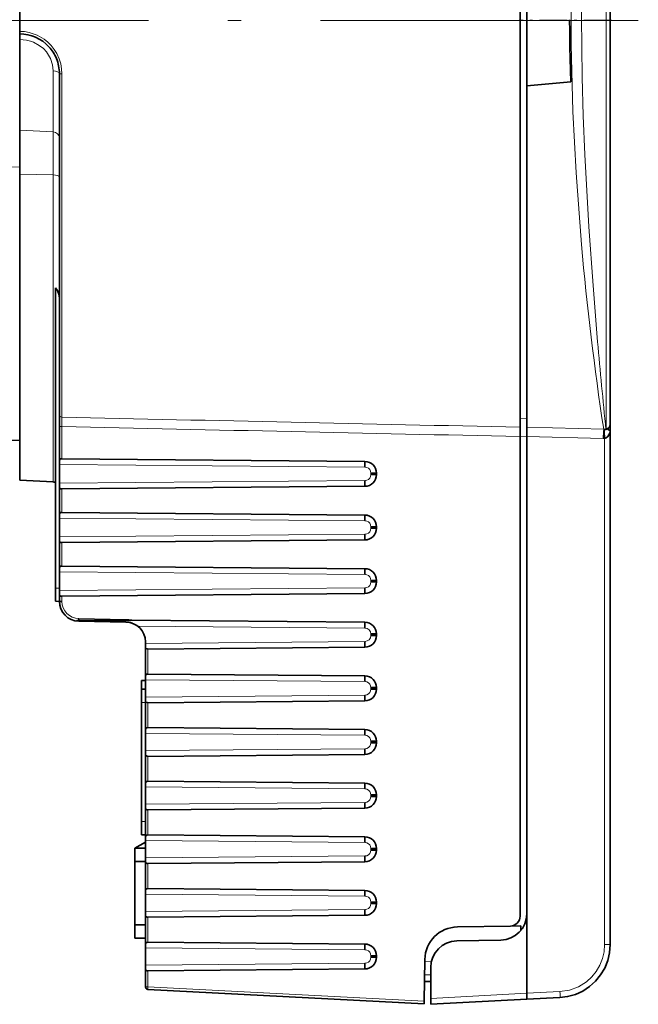
# Model space of a CAD drawing. Extents: x 0 to 420, y 0 to 297.
# Drawn here: x 328 to 351, y 140 to 177 of the extents above; entities that cross this region are included whole.
import ezdxf

# ---------------------------------------------------------------- set-up
doc = ezdxf.new("R2010")
doc.units = 0
doc.linetypes.add('DASHDOT', pattern=[18.5, 12, -3, 0.5, -3])

msp = doc.modelspace()

# ---------------------------------------------------------------- linework, layer by layer
at = {"color": 7, "lineweight": 35}
for p, q in [((346.936768, 192.596527), (346.936768, 161.79892)), ((350.336731, 189.05217), (350.336731, 161.887665)), ((347.186707, 174.692627), (347.186707, 179.985931)), ((328.036774, 177.563843), (328.036774, 176.747452)), ((328.036774, 176.649429), (328.036774, 176.747452)), ((328.036774, 176.439362), (328.036774, 176.649429)), ((328.036774, 176.439362), (328.036774, 173.014374)), ((329.536774, 175.149429), (329.536774, 162.249786)), ((347.186707, 174.692627), (348.853851, 174.838486)), ((347.186707, 174.692627), (347.186707, 161.801056)), ((328.036774, 171.352493), (328.036774, 173.014374)), ((328.036774, 171.352493), (328.036774, 159.802383)), ((329.38678, 155.725677), (329.38678, 167.057678)), ((329.536774, 161.823898), (329.536774, 162.249786)), ((329.536774, 160.508347), (329.536774, 161.823898)), ((346.936768, 161.79892), (346.936768, 161.450027)), ((347.186707, 161.451324), (347.186707, 161.801056)), ((350.336731, 161.887665), (350.336731, 161.880524)), ((350.336731, 161.880524), (350.336731, 161.653854)), ((346.936768, 143.337982), (346.936768, 161.450027)), ((347.186707, 143.426849), (347.186707, 161.451324)), ((350.1091, 161.718781), (350.177124, 161.712845)), ((350.336761, 161.655365), (350.336731, 161.658752)), ((350.336731, 161.653854), (350.336731, 142.259491)), ((350.336792, 161.649658), (350.336853, 161.655365)), ((350.336853, 161.655319), (350.336792, 161.649612)), ((328.036774, 161.30954), (315.820923, 160.882965)), ((329.536774, 160.508347), (329.536774, 160.391754)), ((329.536774, 160.391754), (329.536774, 159.682098)), ((329.631531, 160.606583), (341.072235, 160.506729)), ((341.508789, 160.066055), (341.299866, 160.066055)), ((341.508789, 160.007797), (341.299866, 160.007797)), ((341.508789, 160.066055), (341.508789, 160.007797)), ((328.036774, 159.802383), (329.299866, 159.736191)), ((329.536774, 158.483353), (329.536774, 159.565506)), ((341.072235, 159.567123), (329.631531, 159.46727)), ((329.536774, 158.483353), (329.536774, 158.366745)), ((329.631531, 158.581589), (341.072235, 158.481735)), ((329.536774, 158.366745), (329.536774, 157.657104)), ((341.508789, 158.041046), (341.299866, 158.041046)), ((341.508789, 158.041046), (341.508789, 157.982803)), ((341.508789, 157.982803), (341.299866, 157.982803)), ((329.536774, 156.458344), (329.536774, 157.540497)), ((341.072235, 157.542114), (329.631531, 157.442261)), ((329.631531, 156.55658), (341.072235, 156.456726)), ((329.536774, 156.458344), (329.536774, 156.341751)), ((329.536774, 156.341751), (329.536774, 155.632095)), ((341.508789, 156.016052), (341.299866, 156.016052)), ((341.508789, 155.957794), (341.299866, 155.957794)), ((341.508789, 156.016052), (341.508789, 155.957794)), ((329.38678, 155.225754), (329.38678, 155.725677)), ((329.536774, 155.223129), (329.536774, 155.515503)), ((341.072235, 155.51712), (329.631531, 155.417267)), ((329.536774, 155.223129), (329.38678, 155.225754)), ((329.536774, 155.223129), (329.631531, 155.223129)), ((332.049866, 154.442245), (330.273682, 154.473251)), ((332.268829, 154.50856), (332.046082, 154.5065)), ((332.268829, 154.50856), (341.072235, 154.431732)), ((341.508789, 153.991058), (341.299866, 153.991058)), ((341.508789, 153.9328), (341.299866, 153.9328)), ((341.508789, 153.991058), (341.508789, 153.9328)), ((332.786774, 153.635468), (332.786774, 153.692352)), ((332.786774, 153.518875), (332.786774, 153.635468)), ((332.786774, 152.379974), (332.786774, 153.518875)), ((341.072235, 153.492126), (332.881531, 153.420639)), ((332.881531, 152.47821), (341.072235, 152.406723)), ((332.63678, 152.231888), (332.786774, 152.237137)), ((332.63678, 151.901917), (332.63678, 152.231888)), ((332.786774, 151.610458), (332.786774, 152.263397)), ((332.63678, 151.901901), (332.786774, 151.907135)), ((332.63678, 151.402191), (332.63678, 151.901901)), ((341.508789, 151.966049), (341.299866, 151.966049)), ((341.508789, 151.907791), (341.299866, 151.907791)), ((341.508789, 151.966049), (341.508789, 151.907791)), ((332.63678, 146.912064), (332.63678, 151.402191)), ((332.786774, 151.493881), (332.786774, 151.610458)), ((332.786774, 150.35498), (332.786774, 151.493881)), ((341.072235, 151.467117), (332.881531, 151.39563)), ((332.786774, 149.585464), (332.786774, 150.238388)), ((332.881531, 150.453217), (341.072235, 150.381729)), ((341.508789, 149.941055), (341.299866, 149.941055)), ((341.508789, 149.882797), (341.299866, 149.882797)), ((341.508789, 149.941055), (341.508789, 149.882797)), ((332.786774, 149.468872), (332.786774, 149.585464)), ((332.786774, 148.329971), (332.786774, 149.468872)), ((341.072235, 149.442123), (332.881531, 149.370636)), ((332.881531, 148.428223), (341.072235, 148.356735)), ((332.786774, 147.560455), (332.786774, 148.213394)), ((341.508789, 147.916046), (341.299866, 147.916046)), ((341.508789, 147.857803), (341.299866, 147.857803)), ((341.508789, 147.916046), (341.508789, 147.857803)), ((332.786774, 147.443878), (332.786774, 147.560455)), ((332.786774, 146.304977), (332.786774, 147.443878)), ((341.072235, 147.417114), (332.881531, 147.345627)), ((332.63678, 146.412369), (332.63678, 146.912064)), ((332.786804, 146.128723), (332.38678, 145.897781)), ((332.786774, 146.407135), (332.63678, 146.412369)), ((332.786774, 145.535461), (332.786774, 146.188385)), ((332.881531, 146.403214), (341.072235, 146.331726)), ((332.38678, 145.897781), (332.786804, 145.901276)), ((332.38678, 145.397766), (332.38678, 145.897781)), ((341.508789, 145.891052), (341.299866, 145.891052)), ((341.508789, 145.832794), (341.299866, 145.832794)), ((341.508789, 145.891052), (341.508789, 145.832794)), ((332.786804, 145.40126), (332.38678, 145.397766)), ((332.38678, 145.397766), (332.38678, 143.007797)), ((332.786774, 145.418884), (332.786774, 145.535461)), ((332.786774, 144.279968), (332.786774, 145.418884)), ((341.072235, 145.39212), (332.881531, 145.320633)), ((332.881531, 144.37822), (341.072235, 144.306732)), ((332.786774, 143.510468), (332.786774, 144.163391)), ((341.508789, 143.866058), (341.299866, 143.866058)), ((341.508789, 143.8078), (341.299866, 143.8078)), ((341.508789, 143.866058), (341.508789, 143.8078)), ((332.786774, 143.393875), (332.786774, 143.510468)), ((332.786774, 142.254974), (332.786774, 143.393875)), ((341.072235, 143.367126), (332.881531, 143.295639)), ((347.186707, 143.426849), (347.186707, 140.42157)), ((332.38678, 143.007797), (332.786804, 143.004303)), ((332.38678, 142.507782), (332.38678, 143.007797)), ((344.564728, 142.92807), (346.568329, 142.963043)), ((346.95874, 142.969849), (346.568329, 142.963043)), ((346.95874, 142.79126), (346.95874, 142.969849)), ((332.786804, 142.504288), (332.38678, 142.507782)), ((344.544281, 142.398026), (346.204163, 142.427002)), ((332.786774, 141.485458), (332.786774, 142.138397)), ((332.881531, 142.35321), (341.072235, 142.281723)), ((332.786774, 141.755676), (332.786591, 141.761505)), ((341.508789, 141.841049), (341.299866, 141.841049)), ((341.508789, 141.782806), (341.299866, 141.782806)), ((341.508789, 141.841049), (341.508789, 141.782806)), ((343.336731, 141.700073), (343.309143, 140.119934)), ((332.786774, 141.368881), (332.786774, 141.485458)), ((332.786774, 140.666412), (332.786774, 141.368881)), ((341.072235, 141.342117), (332.881531, 141.27063)), ((343.561707, 141.398178), (343.561707, 140.231598)), ((343.307404, 140.020157), (332.881531, 140.566559)), ((343.322083, 140.861938), (343.561737, 140.866119)), ((343.561707, 140.0065), (343.561707, 140.231598)), ((347.190643, 140.196686), (343.561707, 140.0065)), ((348.441406, 140.262238), (347.190643, 140.196686)), ((343.309143, 140.119934), (343.307404, 140.020157))]:
    msp.add_line(p, q, dxfattribs=at)
at = {"color": 7, "lineweight": 13}
for p, q in [((350.190094, 161.744156), (350.185028, 189.164307)), ((329.299866, 175.253555), (329.299866, 172.953491)), ((329.631531, 162.178802), (329.631531, 175.139847)), ((329.299866, 172.953491), (328.036774, 173.014374)), ((329.299866, 171.330338), (329.299866, 172.953491)), ((328.036774, 171.635864), (315.820923, 171.362289)), ((329.299866, 171.330338), (328.036774, 171.352493)), ((329.299866, 171.330338), (329.299866, 159.736191)), ((329.631531, 162.178802), (329.631531, 161.823898)), ((346.936768, 162.128586), (347.186707, 162.141479)), ((329.536774, 161.823898), (329.631531, 161.823898)), ((329.631531, 161.823898), (329.631531, 160.606583)), ((347.186707, 161.801056), (350.092834, 161.721161)), ((347.186737, 161.448013), (346.936768, 161.435516)), ((350.075409, 161.369308), (347.186707, 161.451324)), ((350.092834, 161.721268), (350.1091, 161.718719)), ((350.123505, 142.259491), (350.123505, 161.3703)), ((341.076813, 160.291046), (329.536774, 160.391754)), ((341.299866, 160.007797), (341.299866, 160.066055)), ((329.536774, 159.682098), (341.076813, 159.782806)), ((329.631531, 159.46727), (329.631531, 158.581589)), ((341.076813, 158.266037), (329.536774, 158.366745)), ((341.299866, 157.982803), (341.299866, 158.041046)), ((329.536774, 157.657104), (341.076813, 157.757812)), ((329.631531, 157.442261), (329.631531, 156.55658)), ((341.076813, 156.241043), (329.536774, 156.341751)), ((341.299866, 155.957794), (341.299866, 156.016052)), ((329.38678, 155.725677), (329.536774, 155.723053)), ((329.536774, 155.632095), (341.076813, 155.732803)), ((329.631531, 155.417267), (329.631531, 155.223129)), ((330.270203, 154.573227), (332.046387, 154.542221)), ((341.076813, 154.216049), (332.488586, 154.290985)), ((341.299866, 153.9328), (341.299866, 153.991058)), ((332.786774, 153.635468), (341.076813, 153.707809)), ((332.881531, 153.420639), (332.881531, 152.47821)), ((341.076813, 152.19104), (332.786774, 152.263397)), ((341.299866, 151.907791), (341.299866, 151.966049)), ((332.786774, 151.40744), (332.63678, 151.402191)), ((332.786774, 151.610458), (341.076813, 151.6828)), ((332.881531, 151.39563), (332.881531, 150.453217)), ((341.076813, 150.166046), (332.786774, 150.238388)), ((341.299866, 149.882797), (341.299866, 149.941055)), ((332.786774, 149.585464), (341.076813, 149.657806)), ((332.881531, 149.370636), (332.881531, 148.428223)), ((341.076813, 148.141037), (332.786774, 148.213394)), ((332.786774, 147.560455), (341.076813, 147.632812)), ((341.299866, 147.857803), (341.299866, 147.916046)), ((332.881531, 147.345627), (332.881531, 146.403214)), ((332.63678, 146.912064), (332.786774, 146.90683)), ((341.076813, 146.116043), (332.786774, 146.188385)), ((341.299866, 145.832794), (341.299866, 145.891052)), ((332.786774, 145.535461), (341.076813, 145.607803)), ((332.881531, 145.320633), (332.881531, 144.37822)), ((341.076813, 144.091049), (332.786774, 144.163391)), ((332.786774, 143.510468), (341.076813, 143.582809)), ((341.299866, 143.8078), (341.299866, 143.866058)), ((332.881531, 143.295639), (332.881531, 142.35321)), ((341.076813, 142.06604), (332.786774, 142.138397)), ((350.123505, 142.259491), (350.336731, 142.259491)), ((341.299866, 141.782806), (341.299866, 141.841049)), ((332.786774, 141.485458), (341.076813, 141.5578)), ((343.335266, 141.616196), (343.586792, 141.620697)), ((332.881531, 141.27063), (332.881531, 140.666412)), ((343.561737, 141.12001), (343.326538, 141.115799)), ((332.786774, 140.666412), (332.881531, 140.666412)), ((332.881531, 140.666412), (343.309143, 140.119934)), ((343.561707, 140.231598), (347.186707, 140.42157)), ((347.186737, 140.421173), (348.441406, 140.486923))]:
    msp.add_line(p, q, dxfattribs=at)
at = {"color": 7, "linetype": 'DASHDOT', "lineweight": 13}
msp.add_line((351.399231, 177.161926), (300.84903, 177.161926), dxfattribs=at)
at = {"color": 7, "linetype": 'DASHDOT', "lineweight": 13, "ltscale": 0.087194}
msp.add_line((350.38385, 177.168457), (346.896088, 177.168457), dxfattribs=at)
at = {"color": 7, "lineweight": 13}
for points in [[(349.86377, 165.023392), (349.689728, 167.15686), (349.53479, 169.360352), (349.382111, 172.096405), (349.321503, 173.551758), (349.277618, 175.020721), (349.252655, 177.280853), (349.286774, 179.540924), (349.336548, 181.041443), (349.481171, 183.96936), (349.600983, 185.831345), (349.736115, 187.650803), (349.949799, 190.163773), (350.177246, 192.522293)], [(348.862915, 177.097305), (348.885651, 179.000305), (348.949738, 180.908844), (349.090698, 183.426697), (349.299988, 186.024506), (349.521332, 188.181351), (349.64978, 189.278229)], [(349.253052, 168.697205), (349.049194, 171.408203), (348.931946, 173.715118), (348.867554, 176.247116), (348.862915, 177.097305)], [(328.036774, 176.747452), (328.217896, 176.736511), (328.393127, 176.705841), (328.701111, 176.599945), (328.959045, 176.449768), (329.100494, 176.336075), (329.222595, 176.213242), (329.340698, 176.06398), (329.436432, 175.909286), (329.525269, 175.71582), (329.586578, 175.518158), (329.620422, 175.329483), (329.631531, 175.139847)], [(329.299866, 175.253555), (329.275238, 175.487732), (329.195038, 175.728836), (329.130005, 175.850372), (329.043884, 175.972351), (328.930176, 176.095245), (328.777771, 176.217377), (328.551605, 176.339508), (328.444061, 176.378754), (328.288422, 176.417542), (328.036774, 176.439362)], [(341.299866, 160.066055), (341.289124, 160.135651), (341.256622, 160.197769), (341.207123, 160.247421), (341.145233, 160.280075), (341.076813, 160.291046)], [(341.076813, 159.782806), (341.146332, 159.794144), (341.20816, 159.827194), (341.257385, 159.877106), (341.28949, 159.939285), (341.299866, 160.007797)], [(341.299866, 158.041046), (341.289124, 158.110641), (341.256622, 158.17276), (341.207123, 158.222412), (341.145233, 158.255081), (341.076813, 158.266037)], [(341.076813, 157.757812), (341.146332, 157.769135), (341.20816, 157.8022), (341.257385, 157.852112), (341.28949, 157.914291), (341.299866, 157.982803)], [(341.299866, 156.016052), (341.289124, 156.085648), (341.256622, 156.147766), (341.207123, 156.197418), (341.145233, 156.230087), (341.076813, 156.241043)], [(341.076813, 155.732803), (341.146332, 155.744141), (341.20816, 155.777191), (341.257385, 155.827118), (341.28949, 155.889282), (341.299866, 155.957794)], [(341.299866, 151.966049), (341.289124, 152.035645), (341.256622, 152.097763), (341.207123, 152.147415), (341.145233, 152.180084), (341.076813, 152.19104)], [(341.076813, 151.6828), (341.146332, 151.694138), (341.20816, 151.727188), (341.257385, 151.777115), (341.28949, 151.839279), (341.299866, 151.907791)], [(341.299866, 149.941055), (341.289124, 150.010651), (341.256622, 150.072769), (341.207123, 150.122421), (341.145233, 150.155075), (341.076813, 150.166046)], [(341.076813, 149.657806), (341.146332, 149.669144), (341.20816, 149.702194), (341.257385, 149.752106), (341.28949, 149.814285), (341.299866, 149.882797)], [(341.299866, 147.916046), (341.289124, 147.985641), (341.256622, 148.04776), (341.207123, 148.097412), (341.145233, 148.130081), (341.076813, 148.141037)], [(341.076813, 147.632812), (341.146332, 147.644135), (341.20816, 147.6772), (341.257385, 147.727112), (341.28949, 147.789291), (341.299866, 147.857803)], [(341.299866, 145.891052), (341.289124, 145.960648), (341.256622, 146.022766), (341.207123, 146.072418), (341.145233, 146.105087), (341.076813, 146.116043)], [(341.076813, 145.607803), (341.146332, 145.619141), (341.20816, 145.652191), (341.257385, 145.702118), (341.28949, 145.764282), (341.299866, 145.832794)], [(341.299866, 143.866058), (341.289124, 143.935638), (341.256622, 143.997772), (341.207123, 144.047424), (341.145233, 144.080078), (341.076813, 144.091049)], [(341.076813, 143.582809), (341.146332, 143.594131), (341.20816, 143.627197), (341.257385, 143.677109), (341.28949, 143.739288), (341.299866, 143.8078)], [(341.299866, 141.841049), (341.289124, 141.910645), (341.256622, 141.972763), (341.207123, 142.022415), (341.145233, 142.055084), (341.076813, 142.06604)], [(348.441406, 140.486923), (348.797241, 140.542053), (349.134613, 140.668686), (349.439972, 140.859756), (349.640167, 141.041412), (349.809601, 141.251663), (349.945343, 141.485687), (350.043518, 141.733734), (350.10376, 141.993561), (350.123505, 142.259491)], [(341.076813, 141.5578), (341.146332, 141.569138), (341.20816, 141.602203), (341.257385, 141.652115), (341.28949, 141.714279), (341.299866, 141.782806)]]:
    msp.add_lwpolyline(points, dxfattribs=at)
at = {"color": 7, "lineweight": 35}
for points in [[(329.536774, 166.670563), (329.520813, 166.818924), (329.469513, 166.958984), (329.38678, 167.057678)], [(350.336792, 161.649658), (350.326111, 161.575638), (350.250366, 161.443512), (350.190979, 161.396057), (350.123505, 161.3703)], [(350.336761, 161.655365), (350.336182, 161.659134), (350.332367, 161.666672), (350.325439, 161.67424), (350.304535, 161.689484), (350.221191, 161.736572)], [(329.631531, 160.606583), (329.584351, 160.59938), (329.55188, 160.575638), (329.538757, 160.539505), (329.536774, 160.508347)], [(329.536774, 159.565506), (329.54364, 159.514313), (329.55545, 159.493622), (329.595337, 159.471161), (329.631531, 159.46727)], [(329.631531, 158.581589), (329.58432, 158.574371), (329.551849, 158.550613), (329.538757, 158.514526), (329.536774, 158.483353)], [(329.536774, 157.540497), (329.54364, 157.489304), (329.55545, 157.468613), (329.595337, 157.446167), (329.631531, 157.442261)], [(329.631531, 156.55658), (329.58432, 156.549377), (329.551849, 156.52562), (329.538757, 156.489532), (329.536774, 156.458344)], [(329.536774, 155.515503), (329.54364, 155.46431), (329.55545, 155.443619), (329.595337, 155.421158), (329.631531, 155.417267)], [(330.270203, 154.512665), (330.201904, 154.503159), (330.200836, 154.501709), (330.200623, 154.500916), (330.200806, 154.49968), (330.202148, 154.498016), (330.20813, 154.494507), (330.215027, 154.492188), (330.271393, 154.485565)], [(332.786774, 153.518875), (332.79364, 153.467682), (332.80542, 153.446991), (332.845337, 153.42453), (332.881531, 153.420639)], [(332.881531, 152.47821), (332.834259, 152.470734), (332.80188, 152.447281), (332.788757, 152.411118), (332.786774, 152.379974)], [(332.786774, 151.493881), (332.79364, 151.442688), (332.80542, 151.421997), (332.845306, 151.399536), (332.881531, 151.39563)], [(332.881531, 150.453217), (332.834259, 150.44574), (332.80188, 150.422287), (332.788757, 150.386108), (332.786774, 150.35498)], [(332.786774, 149.468872), (332.79364, 149.417679), (332.80542, 149.396988), (332.845306, 149.374527), (332.881531, 149.370636)], [(332.881531, 148.428223), (332.834259, 148.420731), (332.80188, 148.397278), (332.788757, 148.361115), (332.786774, 148.329971)], [(332.786774, 147.443878), (332.79364, 147.392685), (332.80542, 147.371994), (332.845306, 147.349533), (332.881531, 147.345627)], [(332.881531, 146.403214), (332.834259, 146.395737), (332.80188, 146.372284), (332.788757, 146.336121), (332.786774, 146.304977)], [(332.786774, 145.418884), (332.79364, 145.367676), (332.80542, 145.347), (332.845306, 145.324524), (332.881531, 145.320633)], [(332.881531, 144.37822), (332.834259, 144.370728), (332.80188, 144.34729), (332.788757, 144.311111), (332.786774, 144.279968)], [(332.786774, 143.393875), (332.79364, 143.342682), (332.80542, 143.321991), (332.845306, 143.29953), (332.881531, 143.295639)], [(332.881531, 142.35321), (332.834259, 142.345734), (332.80188, 142.322281), (332.788757, 142.286118), (332.786774, 142.254974)], [(350.336731, 142.259491), (350.313843, 141.955673), (350.244049, 141.659027), (350.130432, 141.376205), (349.975708, 141.113297), (349.783173, 140.877563), (349.55603, 140.674225), (349.300537, 140.507751), (349.022949, 140.381287), (348.729584, 140.298111), (348.441406, 140.262238)], [(332.786774, 141.368881), (332.79364, 141.317688), (332.80542, 141.296997), (332.845306, 141.274536), (332.881531, 141.27063)], [(347.190643, 140.196686), (347.191223, 140.197388), (347.192139, 140.202805), (347.192932, 140.247284), (347.186737, 140.421173)]]:
    msp.add_lwpolyline(points, dxfattribs=at)
for centre, radius, start, end in [((407.115631, 177.18895), 58.309183, 180.000774, 182.310238), ((328.036774, 175.149429), 1.5, 42.769859, 90.000003), ((328.013153, 175.137314), 1.526205, 22.561609, 42.501593), ((328.036774, 175.149429), 1.5, 360, 22.480712), ((350.249634, 161.920166), 0.185789, 251.314745, 261.192284), ((357.462555, 161.85289), 7.3548, 181.044836, 183.762145), ((350.096344, 161.916138), 0.218626, 291.66811, 304.807161), ((341.068146, 160.066177), 0.440596, 359.984648, 89.470533), ((341.068176, 160.00769), 0.440597, 270.528791, 0.01464), ((329.286774, 159.486542), 0.25, 66.421821, 86.999999), ((341.068146, 158.041168), 0.440596, 359.984648, 89.470533), ((341.068176, 157.982681), 0.440597, 270.528791, 0.01464), ((341.068146, 156.016174), 0.440596, 359.984648, 89.470533), ((341.068176, 155.957687), 0.440597, 270.528791, 0.01464), ((330.286774, 155.223129), 0.75, 179.999995, 269.000003), ((330.413696, -49.043518), 203.556354, 89.540515, 90.040383), ((336.968628, 417.568604), 263.16839, 268.541745, 268.928751), ((332.019409, 153.673477), 0.773317, 70.450239, 87.842988), ((332.036774, 153.692352), 0.75, 0.000005, 89.000001), ((341.068146, 153.991165), 0.440596, 359.984648, 89.470533), ((341.068176, 153.932678), 0.440597, 270.528791, 0.01464), ((341.068146, 151.966171), 0.440596, 359.984648, 89.470533), ((341.068176, 151.907684), 0.440597, 270.528791, 0.01464), ((341.068146, 149.941177), 0.440596, 359.984648, 89.470533), ((341.068176, 149.88269), 0.440597, 270.528791, 0.01464), ((341.068146, 147.916168), 0.440596, 359.984648, 89.470533), ((341.068176, 147.857681), 0.440597, 270.528791, 0.01464), ((341.068146, 145.891174), 0.440596, 359.984648, 89.470533), ((341.068176, 145.832687), 0.440597, 270.528791, 0.01464), ((341.068146, 143.866165), 0.440596, 359.984648, 89.470533), ((341.068176, 143.807678), 0.440597, 270.528791, 0.01464), ((346.186707, 143.426849), 1, 270.999999, 359.999996), ((346.561768, 143.337982), 0.375, 270.999999, 360), ((344.586548, 141.678253), 1.25, 90.999997, 178.999997), ((341.068146, 141.841171), 0.440596, 359.984648, 89.470533), ((344.561707, 141.398178), 1, 90.999997, 180.000009), ((341.068176, 141.782684), 0.440597, 270.528791, 0.01464), ((332.88678, 140.666412), 0.1, 180.000005, 267.000001)]:
    msp.add_arc(centre, radius, start, end, dxfattribs=at)
at = {"color": 7, "lineweight": 13}
for centre, radius, start, end in [((459.9758, 178.484085), 111.154366, 185.051289, 188.673721), ((563.658813, 183.587387), 214.599449, 184.962592, 185.85038), ((1045.898438, 32397.224609), 32243.002725, 268.727089, 268.757846), ((1057.187012, 33437.742188), 33283.873109, 268.747464, 268.777264), ((350.402588, 161.63681), 0.238056, 153.199504, 161.342373), ((357.364136, 161.189209), 7.291177, 175.814615, 178.583123), ((350.090393, 161.898956), 0.529691, 268.379296, 273.583149), ((330.281555, 155.223129), 0.65001, 180.000377, 268.997271), ((332.031372, 153.691254), 0.8511, 73.799832, 88.990084), ((341.07486, 153.991058), 0.224998, 359.99974, 89.500518), ((341.07486, 153.9328), 0.224998, 270.499735, 0.000518)]:
    msp.add_arc(centre, radius, start, end, dxfattribs=at)
for centre, major_axis, ratio, start_param, end_param in [((329.286774, 175.149429), (0.25, 0), 0.417064, 0, 1.518436449), ((329.63678, 175.149429), (-0.100006, 0), 0.095924, 0, 1.518436449), ((329.286774, 172.723877), (0.25, 0), 0.919728, 0.000000002, 1.518436449), ((329.286774, 171.246796), (0.25, 0), 0.334653, 0, 1.518436449), ((329.63678, 162.249786), (-0.100006, 0), 0.710775, 0, 1.518436449), ((350.111725, 161.887665), (0.225006, 0), 0.680476, 5.068217933, 6.283185307), ((332.051605, 154.542221), (-0.00174, -0.099991), 0.052328, 4.713302369, 5.078631127), ((332.051605, 154.542221), (-0.00174, -0.099991), 0.052328, 6.007524228, 6.283185307), ((332.88678, 140.666412), (0.005219, 0.099869), 0.052264, 1.573535383, 3.141592654), ((348.429626, 140.486923), (-0.01178, 0.224686), 0.052264, 3.141592654, 4.709649925)]:
    msp.add_ellipse(centre, major_axis=major_axis, ratio=ratio, start_param=start_param, end_param=end_param, dxfattribs=at)
at = {"color": 7, "lineweight": 35}
for centre, major_axis, ratio, start_param, end_param in [((350.111725, 161.880524), (0.225006, 0), 0.73228, 5.220458224, 6.283185307), ((341.063721, 160.291046), (0.002167, 0.249985), 0.052336, 4.712845709, 5.753575849), ((329.523682, 159.682098), (-0.002167, 0.249985), 0.052336, 4.226693933, 4.711932251), ((341.063721, 159.782806), (0.002167, -0.249985), 0.052336, 0.529609459, 1.570339598), ((341.063721, 158.266037), (0.002167, 0.249985), 0.052336, 4.712845709, 5.753575849), ((329.523682, 157.657104), (-0.002167, 0.249985), 0.052336, 4.226693933, 4.711932251), ((341.063721, 157.757812), (0.002167, -0.249985), 0.052336, 0.529609459, 1.570339598), ((341.063721, 156.241043), (0.002167, 0.249985), 0.052336, 4.712845709, 5.753575849), ((329.523682, 155.632095), (-0.002167, 0.249985), 0.052336, 4.226693933, 4.711932251), ((341.063721, 155.732803), (0.002167, -0.249985), 0.052336, 0.529609459, 1.570339598), ((330.275421, 154.573227), (-0.00174, -0.099991), 0.052328, 4.713302369, 5.364019293), ((330.275421, 154.573227), (-0.00174, -0.099991), 0.052328, 5.782484312, 6.283185307), ((341.063721, 154.216049), (0.002167, 0.249985), 0.052336, 4.712845709, 5.753575849), ((341.063721, 153.707809), (0.002167, -0.249985), 0.052336, 0.529609459, 1.570339598), ((332.773682, 152.263397), (-0.002167, -0.249985), 0.052336, 1.571253056, 2.056435674), ((341.063721, 152.19104), (0.002167, 0.249985), 0.052336, 4.712845709, 5.753575849), ((341.063721, 151.6828), (0.002167, -0.249985), 0.052336, 0.529609459, 1.570339598), ((332.773682, 150.238388), (-0.002167, -0.249985), 0.052336, 1.571253056, 2.056435674), ((341.063721, 150.166046), (0.002167, 0.249985), 0.052336, 4.712845709, 5.753575849), ((341.063721, 149.657806), (0.002167, -0.249985), 0.052336, 0.529609459, 1.570339598), ((341.063721, 148.141037), (0.002167, 0.249985), 0.052336, 4.712845709, 5.753575849), ((332.773682, 148.213394), (-0.002167, -0.249985), 0.052336, 1.571253056, 2.056435674), ((341.063721, 147.632812), (0.002167, -0.249985), 0.052336, 0.529609459, 1.570339598), ((332.773682, 146.188385), (-0.002167, -0.249985), 0.052336, 1.571253056, 2.056435674), ((341.063721, 146.116043), (0.002167, 0.249985), 0.052336, 4.712845709, 5.753575849), ((341.063721, 145.607803), (0.002167, -0.249985), 0.052336, 0.529609459, 1.570339598), ((332.773682, 144.163391), (-0.002167, -0.249985), 0.052336, 1.571253056, 2.056435674), ((341.063721, 144.091049), (0.002167, 0.249985), 0.052336, 4.712845709, 5.753575849), ((341.063721, 143.582809), (0.002167, -0.249985), 0.052336, 0.529609459, 1.570339598), ((332.773682, 142.138397), (-0.002167, -0.249985), 0.052336, 1.571253056, 2.056435674), ((341.063721, 142.06604), (0.002167, 0.249985), 0.052336, 4.712845709, 5.753575849), ((341.063721, 141.5578), (0.002167, -0.249985), 0.052336, 0.529609459, 1.570339598)]:
    msp.add_ellipse(centre, major_axis=major_axis, ratio=ratio, start_param=start_param, end_param=end_param, dxfattribs=at)

doc.saveas('drawing.dxf')
